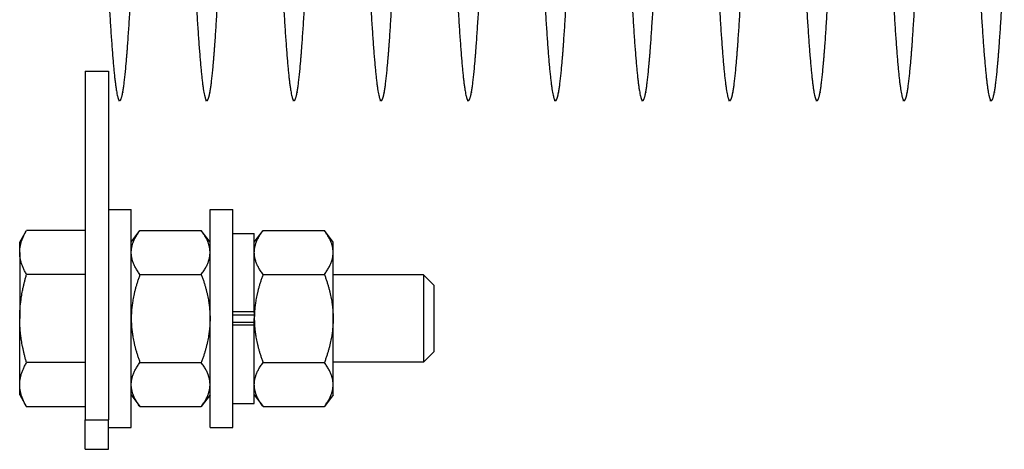
# Model space of a CAD drawing. Extents: x 9.8 to 59, y 4.4 to 26.9.
# Drawn here: x 38.9 to 41.7, y 4.4 to 5.7 of the extents above; entities that cross this region are included whole.
import ezdxf

# ---------------------------------------------------------------- set-up
doc = ezdxf.new("R2010")
doc.units = 0
doc.header["$LTSCALE"] = 1.3333
doc.header["$MEASUREMENT"] = 0
doc.layers.add('RESISTOR', color=96, linetype='CONTINUOUS')

msp = doc.modelspace()

# ---------------------------------------------------------------- linework, layer by layer
at = {"layer": 'RESISTOR'}
for p, q in [((39.0556, 5.5071), (39.1226, 5.5071)), ((39.0556, 5.5071), (39.0556, 4.5071)), ((39.1226, 5.5071), (39.1226, 4.5071)), ((39.1226, 5.1102), (39.1876, 5.1102)), ((39.1876, 4.4852), (39.1876, 5.1102)), ((39.4136, 4.4852), (39.4136, 5.1102)), ((39.4136, 5.1102), (39.4786, 5.1102)), ((39.4786, 4.4852), (39.4786, 5.1102)), ((38.8676, 5.0167), (38.8872, 5.0506)), ((39.0556, 5.0506), (38.8872, 5.0506)), ((39.1876, 5.0165), (39.2126, 5.0503)), ((39.2126, 5.0503), (39.3886, 5.0503)), ((39.4136, 5.0165), (39.3886, 5.0503)), ((39.4786, 5.0412), (39.5406, 5.0412)), ((39.5406, 5.0165), (39.5656, 5.0503)), ((39.5406, 4.8168), (39.5406, 5.0412)), ((39.5656, 5.0503), (39.7416, 5.0503)), ((39.7666, 5.0165), (39.7416, 5.0503)), ((38.8676, 4.9874), (38.8676, 5.0167)), ((39.7666, 4.9872), (39.7666, 5.0165)), ((38.8676, 4.9874), (38.8676, 4.7977)), ((39.7666, 4.7977), (39.7666, 4.9872)), ((39.0556, 4.9242), (38.8872, 4.9242)), ((39.2126, 4.924), (39.3886, 4.924)), ((39.5656, 4.924), (39.7416, 4.924)), ((40.0259, 4.9227), (39.7666, 4.9227)), ((40.0259, 4.9227), (40.0259, 4.6727)), ((40.0556, 4.893), (40.0259, 4.9227)), ((40.0556, 4.893), (40.0556, 4.7025)), ((39.5406, 4.8168), (39.4786, 4.8168)), ((39.4786, 4.8079), (39.5406, 4.8079)), ((39.5406, 4.8149), (39.5406, 4.8168)), ((39.5406, 4.8149), (39.5406, 4.7977)), ((38.8676, 4.6081), (38.8676, 4.7977)), ((39.4786, 4.7875), (39.5406, 4.7875)), ((39.5406, 4.7786), (39.4786, 4.7786)), ((39.5406, 4.7806), (39.5406, 4.7977)), ((39.5406, 4.7806), (39.5406, 4.7786)), ((39.5406, 4.5542), (39.5406, 4.7786)), ((39.7666, 4.6083), (39.7666, 4.7977)), ((40.0556, 4.7025), (40.0259, 4.6727)), ((39.0556, 4.6713), (38.8872, 4.6713)), ((39.2126, 4.6714), (39.3886, 4.6714)), ((39.5656, 4.6714), (39.7416, 4.6714)), ((40.0259, 4.6727), (39.7666, 4.6727)), ((38.8676, 4.5787), (38.8676, 4.6081)), ((39.7666, 4.579), (39.7666, 4.6083)), ((38.8676, 4.5787), (38.8872, 4.5448)), ((39.1876, 4.579), (39.2126, 4.5451)), ((39.4136, 4.579), (39.3886, 4.5451)), ((39.5406, 4.579), (39.5656, 4.5451)), ((39.7666, 4.579), (39.7416, 4.5451)), ((39.4786, 4.5542), (39.5406, 4.5542)), ((39.0556, 4.5448), (38.8872, 4.5448)), ((39.2126, 4.5451), (39.3886, 4.5451)), ((39.5656, 4.5451), (39.7416, 4.5451)), ((39.0556, 4.4227), (39.0556, 4.5071)), ((39.0556, 4.5071), (39.1226, 4.5071)), ((39.1226, 4.4227), (39.1226, 4.5071)), ((39.1226, 4.4852), (39.1876, 4.4852)), ((39.4136, 4.4852), (39.4786, 4.4852)), ((39.0556, 4.4227), (39.1226, 4.4227))]:
    msp.add_line(p, q, dxfattribs=at)
for points, weights, knots in [([(39.0921, 6.4227), (39.0966, 6.31), (39.101, 6.2002), (39.11, 5.9777), (39.1189, 5.7992), (39.1278, 5.6208), (39.1368, 5.5217), (39.1457, 5.4227), (39.1546, 5.4227), (39.1635, 5.4227), (39.1725, 5.5217), (39.1814, 5.6208), (39.1903, 5.7992), (39.191, 5.8133), (39.1917, 5.8277)], [0.987463956091, 0.987463956091, 1, 0.974927912182, 1, 0.974927912182, 1, 0.974927912182, 1, 0.974927912182, 1, 0.974927912182, 1, 0.99797954684, 0.996284733173], [0.01136364, 0.01136364, 0.01136364, 0.01298701, 0.01298701, 0.01623377, 0.01623377, 0.01948052, 0.01948052, 0.02272727, 0.02272727, 0.02597403, 0.02597403, 0.02922078, 0.02922078, 0.02948242, 0.02948242, 0.02948242]), ([(39.3421, 6.4227), (39.3466, 6.31), (39.351, 6.2002), (39.36, 5.9777), (39.3689, 5.7992), (39.3778, 5.6208), (39.3868, 5.5217), (39.3957, 5.4227), (39.4046, 5.4227), (39.4135, 5.4227), (39.4225, 5.5217), (39.4314, 5.6208), (39.4403, 5.7992), (39.441, 5.8133), (39.4417, 5.8277)], [0.987463956091, 0.987463956091, 1, 0.974927912182, 1, 0.974927912182, 1, 0.974927912182, 1, 0.974927912182, 1, 0.974927912182, 1, 0.99797954684, 0.996284733173], [0.05681818, 0.05681818, 0.05681818, 0.05844156, 0.05844156, 0.06168831, 0.06168831, 0.06493506, 0.06493506, 0.06818182, 0.06818182, 0.07142857, 0.07142857, 0.07467532, 0.07467532, 0.07493697, 0.07493697, 0.07493697]), ([(39.5921, 6.4227), (39.5966, 6.31), (39.601, 6.2002), (39.61, 5.9777), (39.6189, 5.7992), (39.6278, 5.6208), (39.6368, 5.5217), (39.6457, 5.4227), (39.6546, 5.4227), (39.6635, 5.4227), (39.6725, 5.5217), (39.6814, 5.6208), (39.6903, 5.7992), (39.691, 5.8133), (39.6917, 5.8277)], [0.987463956091, 0.987463956091, 1, 0.974927912182, 1, 0.974927912182, 1, 0.974927912182, 1, 0.974927912182, 1, 0.974927912182, 1, 0.99797954684, 0.996284733172], [0.10227273, 0.10227273, 0.10227273, 0.1038961, 0.1038961, 0.10714286, 0.10714286, 0.11038961, 0.11038961, 0.11363636, 0.11363636, 0.11688312, 0.11688312, 0.12012987, 0.12012987, 0.12039151, 0.12039151, 0.12039151]), ([(39.8421, 6.4227), (39.8466, 6.31), (39.851, 6.2002), (39.86, 5.9777), (39.8689, 5.7992), (39.8778, 5.6208), (39.8868, 5.5217), (39.8957, 5.4227), (39.9046, 5.4227), (39.9135, 5.4227), (39.9225, 5.5217), (39.9314, 5.6208), (39.9403, 5.7992), (39.941, 5.8133), (39.9417, 5.8277)], [0.987463956091, 0.987463956091, 1, 0.974927912182, 1, 0.974927912182, 1, 0.974927912182, 1, 0.974927912182, 1, 0.974927912182, 1, 0.99797954684, 0.996284733173], [0.14772727, 0.14772727, 0.14772727, 0.14935065, 0.14935065, 0.1525974, 0.1525974, 0.15584416, 0.15584416, 0.15909091, 0.15909091, 0.16233766, 0.16233766, 0.16558442, 0.16558442, 0.16584606, 0.16584606, 0.16584606]), ([(40.0921, 6.4227), (40.0966, 6.31), (40.101, 6.2002), (40.11, 5.9777), (40.1189, 5.7992), (40.1278, 5.6208), (40.1368, 5.5217), (40.1457, 5.4227), (40.1546, 5.4227), (40.1635, 5.4227), (40.1725, 5.5217), (40.1814, 5.6208), (40.1903, 5.7992), (40.191, 5.8133), (40.1917, 5.8277)], [0.987463956091, 0.987463956091, 1, 0.974927912182, 1, 0.974927912182, 1, 0.974927912182, 1, 0.974927912182, 1, 0.974927912182, 1, 0.99797954684, 0.996284733172], [0.19318182, 0.19318182, 0.19318182, 0.19480519, 0.19480519, 0.19805195, 0.19805195, 0.2012987, 0.2012987, 0.20454545, 0.20454545, 0.20779221, 0.20779221, 0.21103896, 0.21103896, 0.2113006, 0.2113006, 0.2113006]), ([(40.3421, 6.4227), (40.3466, 6.31), (40.351, 6.2002), (40.36, 5.9777), (40.3689, 5.7992), (40.3778, 5.6208), (40.3868, 5.5217), (40.3957, 5.4227), (40.4046, 5.4227), (40.4135, 5.4227), (40.4225, 5.5217), (40.4314, 5.6208), (40.4403, 5.7992), (40.441, 5.8133), (40.4417, 5.8277)], [0.987463956091, 0.987463956091, 1, 0.974927912182, 1, 0.974927912182, 1, 0.974927912182, 1, 0.974927912182, 1, 0.974927912182, 1, 0.99797954684, 0.996284733173], [0.23863636, 0.23863636, 0.23863636, 0.24025974, 0.24025974, 0.24350649, 0.24350649, 0.24675325, 0.24675325, 0.25, 0.25, 0.25324675, 0.25324675, 0.25649351, 0.25649351, 0.25675515, 0.25675515, 0.25675515]), ([(40.5921, 6.4227), (40.5966, 6.31), (40.601, 6.2002), (40.61, 5.9777), (40.6189, 5.7992), (40.6278, 5.6208), (40.6368, 5.5217), (40.6457, 5.4227), (40.6546, 5.4227), (40.6635, 5.4227), (40.6725, 5.5217), (40.6814, 5.6208), (40.6903, 5.7992), (40.691, 5.8133), (40.6917, 5.8277)], [0.987463956091, 0.987463956091, 1, 0.974927912182, 1, 0.974927912182, 1, 0.974927912182, 1, 0.974927912182, 1, 0.974927912182, 1, 0.99797954684, 0.996284733173], [0.28409091, 0.28409091, 0.28409091, 0.28571429, 0.28571429, 0.28896104, 0.28896104, 0.29220779, 0.29220779, 0.29545455, 0.29545455, 0.2987013, 0.2987013, 0.30194805, 0.30194805, 0.30220969, 0.30220969, 0.30220969]), ([(40.8421, 6.4227), (40.8466, 6.31), (40.851, 6.2002), (40.86, 5.9777), (40.8689, 5.7992), (40.8778, 5.6208), (40.8868, 5.5217), (40.8957, 5.4227), (40.9046, 5.4227), (40.9135, 5.4227), (40.9225, 5.5217), (40.9314, 5.6208), (40.9403, 5.7992), (40.941, 5.8133), (40.9417, 5.8277)], [0.987463956091, 0.987463956091, 1, 0.974927912182, 1, 0.974927912182, 1, 0.974927912182, 1, 0.974927912182, 1, 0.974927912182, 1, 0.997979546839, 0.99628473317], [0.32954545, 0.32954545, 0.32954545, 0.33116883, 0.33116883, 0.33441558, 0.33441558, 0.33766234, 0.33766234, 0.34090909, 0.34090909, 0.34415584, 0.34415584, 0.3474026, 0.3474026, 0.34766424, 0.34766424, 0.34766424]), ([(41.0921, 6.4227), (41.0966, 6.31), (41.101, 6.2002), (41.11, 5.9777), (41.1189, 5.7992), (41.1278, 5.6208), (41.1368, 5.5217), (41.1457, 5.4227), (41.1546, 5.4227), (41.1635, 5.4227), (41.1725, 5.5217), (41.1814, 5.6208), (41.1903, 5.7992), (41.191, 5.8133), (41.1917, 5.8277)], [0.987463956091, 0.987463956091, 1, 0.974927912182, 1, 0.974927912182, 1, 0.974927912182, 1, 0.974927912182, 1, 0.974927912182, 1, 0.99797954684, 0.996284733173], [0.375, 0.375, 0.375, 0.37662338, 0.37662338, 0.37987013, 0.37987013, 0.38311688, 0.38311688, 0.38636364, 0.38636364, 0.38961039, 0.38961039, 0.39285714, 0.39285714, 0.39311878, 0.39311878, 0.39311878]), ([(41.3421, 6.4227), (41.3466, 6.31), (41.351, 6.2002), (41.36, 5.9777), (41.3689, 5.7992), (41.3778, 5.6208), (41.3868, 5.5217), (41.3957, 5.4227), (41.4046, 5.4227), (41.4135, 5.4227), (41.4225, 5.5217), (41.4314, 5.6208), (41.4403, 5.7992), (41.441, 5.8133), (41.4417, 5.8277)], [0.987463956091, 0.987463956091, 1, 0.974927912182, 1, 0.974927912182, 1, 0.974927912182, 1, 0.974927912182, 1, 0.974927912182, 1, 0.99797954684, 0.996284733173], [0.42045455, 0.42045455, 0.42045455, 0.42207792, 0.42207792, 0.42532468, 0.42532468, 0.42857143, 0.42857143, 0.43181818, 0.43181818, 0.43506494, 0.43506494, 0.43831169, 0.43831169, 0.43857333, 0.43857333, 0.43857333]), ([(41.5921, 6.4227), (41.5966, 6.31), (41.601, 6.2002), (41.61, 5.9777), (41.6189, 5.7992), (41.6278, 5.6208), (41.6368, 5.5217), (41.6457, 5.4227), (41.6546, 5.4227), (41.6635, 5.4227), (41.6725, 5.5217), (41.6814, 5.6208), (41.6903, 5.7992), (41.691, 5.8133), (41.6917, 5.8277)], [0.987463956091, 0.987463956091, 1, 0.974927912182, 1, 0.974927912182, 1, 0.974927912182, 1, 0.974927912182, 1, 0.974927912182, 1, 0.99797954684, 0.996284733173], [0.46590909, 0.46590909, 0.46590909, 0.46753247, 0.46753247, 0.47077922, 0.47077922, 0.47402597, 0.47402597, 0.47727273, 0.47727273, 0.48051948, 0.48051948, 0.48376623, 0.48376623, 0.48402788, 0.48402788, 0.48402788])]:
    msp.add_rational_spline(points, weights, degree=2, knots=knots, dxfattribs=at)
for points in [[(39.1507, 5.4227), (39.1513, 5.4227), (39.152, 5.4232), (39.1527, 5.424)], [(39.4007, 5.4227), (39.4013, 5.4227), (39.402, 5.4232), (39.4027, 5.424)], [(39.6507, 5.4227), (39.6513, 5.4227), (39.652, 5.4232), (39.6527, 5.424)], [(39.9007, 5.4227), (39.9013, 5.4227), (39.902, 5.4232), (39.9027, 5.424)], [(40.1507, 5.4227), (40.1513, 5.4227), (40.152, 5.4232), (40.1527, 5.424)], [(40.4007, 5.4227), (40.4013, 5.4227), (40.402, 5.4232), (40.4027, 5.424)], [(40.6507, 5.4227), (40.6513, 5.4227), (40.652, 5.4232), (40.6527, 5.424)], [(40.9007, 5.4227), (40.9013, 5.4227), (40.902, 5.4232), (40.9027, 5.424)], [(41.1507, 5.4227), (41.1513, 5.4227), (41.152, 5.4232), (41.1527, 5.424)], [(41.4007, 5.4227), (41.4013, 5.4227), (41.402, 5.4232), (41.4027, 5.424)], [(41.6507, 5.4227), (41.6513, 5.4227), (41.652, 5.4232), (41.6527, 5.424)]]:
    msp.add_open_spline(points, degree=3, dxfattribs=at)
for points, weights in [([(38.8676, 4.9874), (38.8676, 5.0167), (38.8872, 5.0506)], [1.89912449429, 1.89912449429, 1.76277349029]), ([(39.1876, 4.9872), (39.1876, 5.0165), (39.2126, 5.0503)], [1.82105788102, 1.82105788102, 1.69031180768]), ([(39.4136, 4.9872), (39.4136, 5.0165), (39.3886, 5.0503)], [1.82105788102, 1.82105788102, 1.69031180768]), ([(39.5406, 4.9872), (39.5406, 5.0165), (39.5656, 5.0503)], [1.82105788102, 1.82105788102, 1.69031180768]), ([(39.7666, 4.9872), (39.7666, 5.0165), (39.7416, 5.0503)], [1.82105788102, 1.82105788102, 1.69031180768]), ([(38.8872, 4.9242), (38.8676, 4.958), (38.8676, 4.9874)], [1.76277349029, 1.89912449429, 1.89912449429]), ([(39.2126, 4.924), (39.1876, 4.9579), (39.1876, 4.9872)], [1.69031180768, 1.82105788102, 1.82105788102]), ([(39.3886, 4.924), (39.4136, 4.9579), (39.4136, 4.9872)], [1.69031180768, 1.82105788102, 1.82105788102]), ([(39.5656, 4.924), (39.5406, 4.9579), (39.5406, 4.9872)], [1.69031180768, 1.82105788102, 1.82105788102]), ([(39.7416, 4.924), (39.7666, 4.9579), (39.7666, 4.9872)], [1.69031180768, 1.82105788102, 1.82105788102]), ([(38.8676, 4.7977), (38.8676, 4.8564), (38.8872, 4.9242)], [1.89912449429, 1.89912449429, 1.76277349029]), ([(39.2126, 4.924), (39.1876, 4.8563), (39.1876, 4.7977)], [1.69031180768, 1.82105788102, 1.82105788102]), ([(39.3886, 4.924), (39.4136, 4.8563), (39.4136, 4.7977)], [1.69031180768, 1.82105788102, 1.82105788102]), ([(39.5656, 4.924), (39.5406, 4.8563), (39.5406, 4.7977)], [1.69031180768, 1.82105788102, 1.82105788102]), ([(39.7416, 4.924), (39.7666, 4.8563), (39.7666, 4.7977)], [1.69031180768, 1.82105788102, 1.82105788102]), ([(38.8872, 4.6713), (38.8676, 4.739), (38.8676, 4.7977)], [1.76277349029, 1.89912449429, 1.89912449429]), ([(39.1876, 4.7977), (39.1876, 4.7391), (39.2126, 4.6714)], [1.82105788102, 1.82105788102, 1.69031180768]), ([(39.4136, 4.7977), (39.4136, 4.7391), (39.3886, 4.6714)], [1.82105788102, 1.82105788102, 1.69031180768]), ([(39.5406, 4.7977), (39.5406, 4.7391), (39.5656, 4.6714)], [1.82105788102, 1.82105788102, 1.69031180768]), ([(39.7666, 4.7977), (39.7666, 4.7391), (39.7416, 4.6714)], [1.82105788102, 1.82105788102, 1.69031180768]), ([(38.8676, 4.6081), (38.8676, 4.6374), (38.8872, 4.6713)], [1.89912449429, 1.89912449429, 1.76277349029]), ([(39.1876, 4.6083), (39.1876, 4.6376), (39.2126, 4.6714)], [1.82105788102, 1.82105788102, 1.69031180768]), ([(39.4136, 4.6083), (39.4136, 4.6376), (39.3886, 4.6714)], [1.82105788102, 1.82105788102, 1.69031180768]), ([(39.5406, 4.6083), (39.5406, 4.6376), (39.5656, 4.6714)], [1.82105788102, 1.82105788102, 1.69031180768]), ([(39.7666, 4.6083), (39.7666, 4.6376), (39.7416, 4.6714)], [1.82105788102, 1.82105788102, 1.69031180768]), ([(38.8872, 4.5448), (38.8676, 4.5787), (38.8676, 4.6081)], [1.76277349029, 1.89912449429, 1.89912449429]), ([(39.2126, 4.5451), (39.1876, 4.579), (39.1876, 4.6083)], [1.69031180768, 1.82105788102, 1.82105788102]), ([(39.3886, 4.5451), (39.4136, 4.579), (39.4136, 4.6083)], [1.69031180768, 1.82105788102, 1.82105788102]), ([(39.5656, 4.5451), (39.5406, 4.579), (39.5406, 4.6083)], [1.69031180768, 1.82105788102, 1.82105788102]), ([(39.7416, 4.5451), (39.7666, 4.579), (39.7666, 4.6083)], [1.69031180768, 1.82105788102, 1.82105788102])]:
    msp.add_rational_spline(points, weights, degree=2, dxfattribs=at)

doc.saveas('drawing.dxf')
